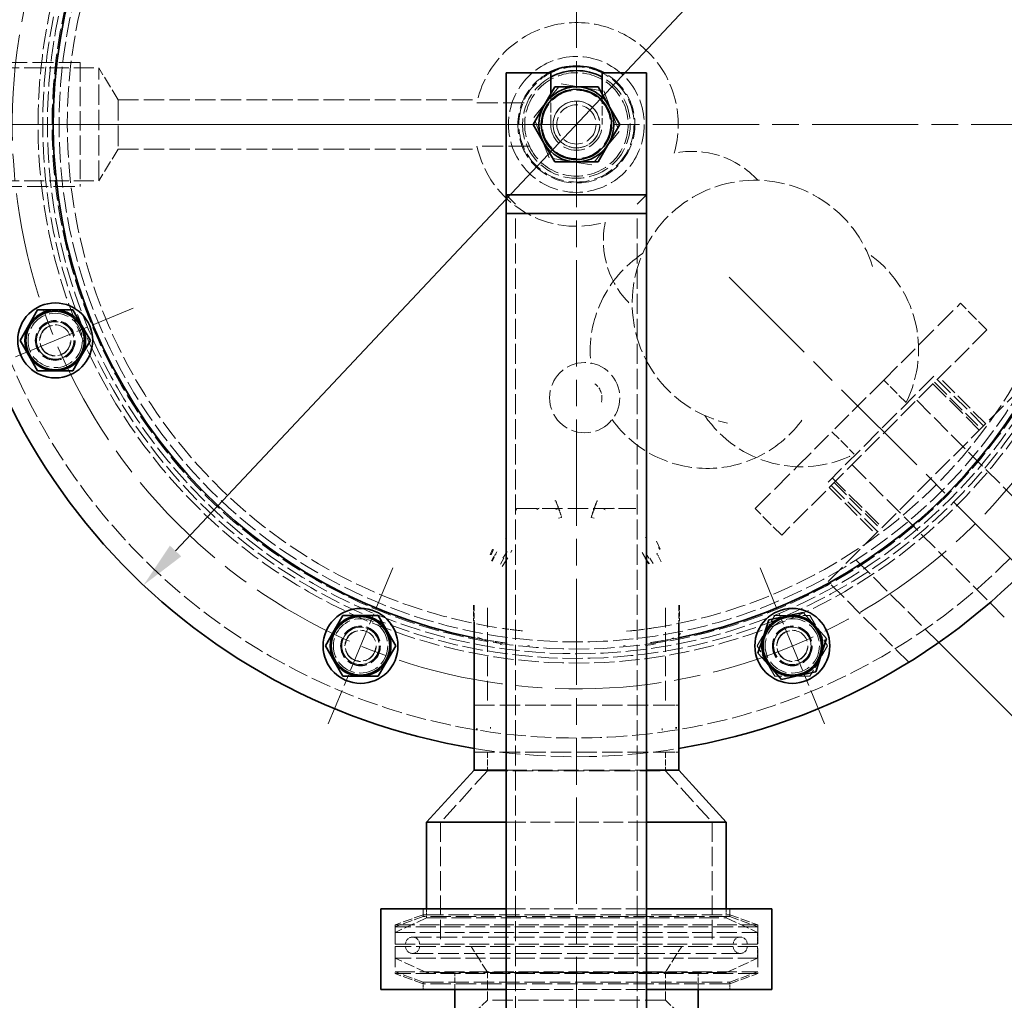
# Model space of a CAD drawing. Units: millimetres. Extents: x 0 to 1680, y 0 to 1188.
# Drawn here: x 990 to 1200, y 611 to 820 of the extents above; entities that cross this region are included whole.
import ezdxf

# ---------------------------------------------------------------- set-up
doc = ezdxf.new("R2010")
doc.units = ezdxf.units.MM
doc.header["$LTSCALE"] = 4
doc.linetypes.add('CHAIN', pattern=[0.3543, 0.2362, -0.0295, 0.0591, -0.0295])
doc.linetypes.add('DASHED', pattern=[0.2068, 0.1655, -0.0413])
for name, color, linetype, lineweight in [('Linia _rodkowa (ISO)', 7, 'Continuous', 9), ('Ukryte (ISO)', 7, 'DASHED', 9), ('Widoczne (ISO)', 7, 'Continuous', 35), ('Wymiar (ISO)', 7, 'Continuous', 9), ('Znacznik _rodka (ISO)', 7, 'Continuous', 9)]:
    doc.layers.add(name, color=color, linetype=linetype, lineweight=lineweight)
doc.styles.add('Kopia Tekst notatki (ISO)00', font='TAHOMA.TTF')
doc.dimstyles.new('Domy_lne (ISO)00', dxfattribs={"dimscale": 4, "dimtxt": 2.5, "dimasz": 2.5, "dimexe": 0, "dimexo": 0.7, "dimgap": 0.4, "dimtad": 1, "dimrnd": 1e-08, "dimdsep": 46, "dimtxsty": 'Kopia Tekst notatki (ISO)00', "dimcen": 0.09, "dimdle": 6, "dimclrd": 256, "dimclre": 256, "dimclrt": 256, "dimazin": 3, "dimtfac": 0.64, "dimtmove": 0, "dimatfit": 3, "dimldrblk": 'DOT', "dimfxl": 0, "dimtolj": 1, "dimtzin": 0, "dimlwd": -1, "dimlwe": -1, "dimarcsym": 0})

# ---------------------------------------------------------------- blocks, each defined once
blk = doc.blocks.new('*D18')
at = {"layer": 'Defpoints', "color": 0}
for p in [(1168.41, 1058.55), (1327.67, 1058.55), (1168.51, 537.55)]:
    blk.add_point(p, dxfattribs=at)
at = {"layer": 'Wymiar (ISO)'}
for p, q in [((1171.21, 1058.55), (1327.67, 1058.55)), ((1327.67, 547.55), (1327.67, 1048.55)), ((1171.31, 537.55), (1327.67, 537.55))]:
    blk.add_line(p, q, dxfattribs=at)
for points in [[(1326, 1048.55), (1329.34, 1048.55), (1327.67, 1058.55)], [(1326, 547.55), (1329.34, 547.55), (1327.67, 537.55)]]:
    blk.add_solid(points, dxfattribs=at)
at = {"layer": 'Wymiar (ISO)', "insert": (1315.65, 787.76), "char_height": 10, "attachment_point": 1, "rotation": 90, "style": 'Kopia Tekst notatki (ISO)00'}
blk.add_mtext('\\A1;521', dxfattribs=at)
blk = doc.blocks.new('_Dot')
at = {"color": 0, "linetype": 'ByBlock', "lineweight": -2}
blk.add_line((-0.5, 0), (-1, 0), dxfattribs=at)
at = {"color": 0, "linetype": 'ByBlock', "const_width": 0.5}
blk.add_lwpolyline([(-0.25, 0, 1), (0.25, 0, 1)], format="xyb", close=True, dxfattribs=at)
blk = doc.blocks.new('*D20')
at = {"layer": 'Defpoints', "color": 0}
for p in [(1201.14, 896.41), (1016.2, 699.69)]:
    blk.add_point(p, dxfattribs=at)
at = {"layer": 'Wymiar (ISO)'}
for p, q in [((1201.14, 896.41), (1217.66, 913.98)), ((1217.66, 913.98), (1227.66, 913.98)), ((1023.05, 706.98), (1194.29, 889.12))]:
    blk.add_line(p, q, dxfattribs=at)
for points in [[(1193.07, 890.27), (1195.5, 887.98), (1201.14, 896.41)], [(1021.84, 708.12), (1024.26, 705.83), (1016.2, 699.69)]]:
    blk.add_solid(points, dxfattribs=at)
at = {"layer": 'Wymiar (ISO)', "insert": (1229.26, 920.29), "char_height": 10, "attachment_point": 1, "style": 'Kopia Tekst notatki (ISO)00'}
blk.add_mtext('\\A1;\\L∅270\\l', dxfattribs=at)
blk = doc.blocks.new('*D22')
at = {"layer": 'Defpoints', "color": 0}
for p in [(892.91, 798.05), (1108.67, 798.05), (913.67, 449.05)]:
    blk.add_point(p, dxfattribs=at)
at = {"layer": 'Wymiar (ISO)'}
for p, q in [((1105.87, 798.05), (892.91, 798.05)), ((892.91, 459.05), (892.91, 788.05)), ((910.87, 449.05), (892.91, 449.05))]:
    blk.add_line(p, q, dxfattribs=at)
for points in [[(891.24, 788.05), (894.58, 788.05), (892.91, 798.05)], [(891.24, 459.05), (894.58, 459.05), (892.91, 449.05)]]:
    blk.add_solid(points, dxfattribs=at)
at = {"layer": 'Wymiar (ISO)', "insert": (880.89, 612.9), "char_height": 10, "attachment_point": 1, "rotation": 90, "style": 'Kopia Tekst notatki (ISO)00'}
blk.add_mtext('\\A1;349', dxfattribs=at)

msp = doc.modelspace()

# ---------------------------------------------------------------- linework, layer by layer
at = {"layer": 'Linia _rodkowa (ISO)', "linetype": 'CHAIN', "ltscale": 23.990969}
for p, q in [((1000.76, 798.05), (1097.562, 798.05)), ((1253.475, 653.243), (1140.6, 766.119)), ((1108.669, 654.326), (1108.669, 527.55))]:
    msp.add_line(p, q, dxfattribs=at)
msp.add_arc((1108.669, 798.05), 120.5, 122.37233, 121.05871, dxfattribs=at)
at = {"layer": 'Ukryte (ISO)', "ltscale": 6.854715}
for p, q in [((1002.669, 811.27), (974.318, 811.27)), ((974.318, 784.829), (1002.669, 784.829))]:
    msp.add_line(p, q, dxfattribs=at)
at = {"layer": 'Ukryte (ISO)', "ltscale": 6.43947}
for p, q in [((974.708, 810.108), (1006.669, 810.108)), ((974.708, 785.991), (1006.669, 785.991))]:
    msp.add_line(p, q, dxfattribs=at)
at = {"layer": 'Ukryte (ISO)', "ltscale": 6.276207}
msp.add_line((1002.669, 811.27), (1002.669, 784.829), dxfattribs=at)
at = {"layer": 'Ukryte (ISO)', "ltscale": 6.542362}
msp.add_line((1006.669, 785.991), (1006.669, 810.108), dxfattribs=at)
at = {"layer": 'Ukryte (ISO)', "ltscale": 3.780334}
for p, q in [((1010.76, 803.3), (1006.669, 810.108)), ((1010.76, 792.8), (1006.669, 785.991))]:
    msp.add_line(p, q, dxfattribs=at)
at = {"layer": 'Ukryte (ISO)', "ltscale": 5.669067}
for p, q in [((1099.552, 799.54), (1105.401, 806.69)), ((1114.518, 805.2), (1117.785, 796.559)), ((1102.82, 790.9), (1099.552, 799.54)), ((1117.785, 796.559), (1111.936, 789.409))]:
    msp.add_line(p, q, dxfattribs=at)
at = {"layer": 'Ukryte (ISO)', "ltscale": 5.669066}
for p, q in [((1105.401, 806.69), (1114.518, 805.2)), ((1111.936, 789.409), (1102.82, 790.9))]:
    msp.add_line(p, q, dxfattribs=at)
at = {"layer": 'Ukryte (ISO)', "ltscale": 3.081028}
for p, q in [((1103.169, 798.05), (1103.169, 804.523)), ((1114.169, 804.523), (1114.169, 798.05))]:
    msp.add_line(p, q, dxfattribs=at)
at = {"layer": 'Ukryte (ISO)', "ltscale": 6.646261}
for p, q in [((1010.76, 803.3), (1010.76, 792.8)), ((1143.669, 624.55), (1073.669, 624.55)), ((1073.669, 621.05), (1143.669, 621.05))]:
    msp.add_line(p, q, dxfattribs=at)
at = {"layer": 'Ukryte (ISO)', "ltscale": 6.631854}
for p, q in [((1010.76, 803.3), (1087.562, 803.3)), ((1010.76, 792.8), (1087.562, 792.8))]:
    msp.add_line(p, q, dxfattribs=at)
at = {"layer": 'Ukryte (ISO)', "ltscale": 6.778886}
for p, q in [((1087.414, 802.666), (1098.629, 802.666)), ((1098.629, 793.433), (1087.414, 793.433))]:
    msp.add_line(p, q, dxfattribs=at)
at = {"layer": 'Ukryte (ISO)', "ltscale": 6.476236}
for p, q in [((1095.669, 479.05), (1095.669, 779.05)), ((1121.669, 479.05), (1121.669, 779.05))]:
    msp.add_line(p, q, dxfattribs=at)
at = {"layer": 'Ukryte (ISO)', "ltscale": 7.031411}
for p, q in [((1181.734, 750.907), (1190.693, 759.866)), ((1146.853, 716.025), (1155.811, 724.984))]:
    msp.add_line(p, q, dxfattribs=at)
at = {"layer": 'Ukryte (ISO)', "ltscale": 3.807451}
for p, q in [((1196.35, 754.209), (1190.693, 759.866)), ((1152.509, 710.368), (1146.853, 716.025))]:
    msp.add_line(p, q, dxfattribs=at)
at = {"layer": 'Ukryte (ISO)', "ltscale": 6.540765}
for p, q in [((1196.35, 754.209), (1152.509, 710.368)), ((1162.409, 700.469), (1206.249, 744.31))]:
    msp.add_line(p, q, dxfattribs=at)
at = {"layer": 'Ukryte (ISO)', "ltscale": 6.358833}
for p, q in [((1174.295, 743.468), (1181.734, 750.907)), ((1155.811, 724.984), (1163.25, 732.423))]:
    msp.add_line(p, q, dxfattribs=at)
at = {"layer": 'Ukryte (ISO)', "ltscale": 6.751757}
msp.add_line((1185.036, 744.31), (1162.409, 721.682), dxfattribs=at)
at = {"layer": 'Ukryte (ISO)', "ltscale": 6.363096}
msp.add_line((1174.295, 743.468), (1163.25, 732.423), dxfattribs=at)
at = {"layer": 'Ukryte (ISO)', "ltscale": 3.211895}
for p, q in [((1179.068, 738.696), (1174.295, 743.468)), ((1163.25, 732.423), (1168.022, 727.651))]:
    msp.add_line(p, q, dxfattribs=at)
at = {"layer": 'Ukryte (ISO)', "ltscale": 6.044487}
for p, q in [((1194.724, 732.784), (1184.118, 743.391)), ((1195.643, 733.703), (1185.036, 744.31)), ((1173.015, 711.076), (1162.409, 721.682)), ((1163.327, 722.601), (1173.934, 711.994)), ((1069.919, 627.133), (1069.919, 617.133)), ((1147.419, 627.133), (1147.419, 617.133))]:
    msp.add_line(p, q, dxfattribs=at)
at = {"layer": 'Ukryte (ISO)', "ltscale": 5.641521}
for p, q in [((1185.139, 742.998), (1195.039, 733.099)), ((1196.084, 734.145), (1186.185, 744.044)), ((1163.72, 721.579), (1173.62, 711.68)), ((1162.674, 720.533), (1172.574, 710.634))]:
    msp.add_line(p, q, dxfattribs=at)
at = {"layer": 'Ukryte (ISO)', "ltscale": 6.313131}
for p, q in [((1213.851, 706.656), (1180.617, 739.89)), ((1200.062, 692.868), (1166.828, 726.102))]:
    msp.add_line(p, q, dxfattribs=at)
at = {"layer": 'Ukryte (ISO)', "ltscale": 0.875956}
for p, q in [((1104.231, 717.757), (1104.838, 716.05)), ((1113.106, 717.757), (1112.499, 716.05))]:
    msp.add_line(p, q, dxfattribs=at)
at = {"layer": 'Ukryte (ISO)', "ltscale": 0.876196}
for p, q in [((1104.231, 717.757), (1104.838, 716.05)), ((1113.106, 717.757), (1112.499, 716.05))]:
    msp.add_line(p, q, dxfattribs=at)
at = {"layer": 'Ukryte (ISO)', "ltscale": 6.566957}
msp.add_line((1095.946, 716.05), (1121.392, 716.05), dxfattribs=at)
at = {"layer": 'Ukryte (ISO)', "ltscale": 0.973786}
for p, q in [((1104.838, 716.05), (1105.513, 714.152)), ((1112.499, 716.05), (1111.825, 714.152))]:
    msp.add_line(p, q, dxfattribs=at)
at = {"layer": 'Ukryte (ISO)', "ltscale": 0.978056}
for p, q in [((1104.838, 716.05), (1105.515, 714.143)), ((1112.499, 716.05), (1111.822, 714.143))]:
    msp.add_line(p, q, dxfattribs=at)
at = {"layer": 'Ukryte (ISO)', "ltscale": 0.188361}
msp.add_line((1091.205, 705.974), (1091.387, 706.274), dxfattribs=at)
at = {"layer": 'Ukryte (ISO)', "ltscale": 6.271493}
msp.add_line((1186.054, 687.431), (1167.712, 705.772), dxfattribs=at)
at = {"layer": 'Ukryte (ISO)', "ltscale": 5.897616}
msp.add_line((1179.657, 683.221), (1162.409, 700.469), dxfattribs=at)
at = {"layer": 'Ukryte (ISO)', "ltscale": 1.63506}
for p, q in [((1086.669, 695.416), (1086.669, 691.981)), ((1130.669, 695.416), (1130.669, 691.981))]:
    msp.add_line(p, q, dxfattribs=at)
at = {"layer": 'Ukryte (ISO)', "ltscale": 1.906129}
msp.add_line((1086.819, 695.384), (1086.819, 691.379), dxfattribs=at)
at = {"layer": 'Ukryte (ISO)', "ltscale": 6.276954}
for p, q in [((1089.669, 694.819), (1089.669, 674.05)), ((1127.669, 694.819), (1127.669, 674.05))]:
    msp.add_line(p, q, dxfattribs=at)
at = {"layer": 'Ukryte (ISO)', "ltscale": 1.906046}
msp.add_line((1130.519, 695.384), (1130.519, 691.379), dxfattribs=at)
at = {"layer": 'Ukryte (ISO)', "ltscale": 0.271463}
msp.add_line((1086.819, 691.95), (1086.819, 691.379), dxfattribs=at)
at = {"layer": 'Ukryte (ISO)', "ltscale": 0.27138}
msp.add_line((1130.519, 691.95), (1130.519, 691.379), dxfattribs=at)
at = {"layer": 'Ukryte (ISO)', "ltscale": 3.626763}
for p, q in [((1147.277, 686.722), (1151.029, 693.222)), ((1158.535, 693.222), (1162.288, 686.722)), ((1151.029, 680.222), (1147.277, 686.722)), ((1162.288, 686.722), (1158.535, 680.222))]:
    msp.add_line(p, q, dxfattribs=at)
at = {"layer": 'Ukryte (ISO)', "ltscale": 3.626764}
for p, q in [((1151.029, 693.222), (1158.535, 693.222)), ((1158.535, 680.222), (1151.029, 680.222))]:
    msp.add_line(p, q, dxfattribs=at)
at = {"layer": 'Ukryte (ISO)', "ltscale": 0.975397}
for p, q in [((1089.549, 687.757), (1087.922, 688.417)), ((1129.415, 688.417), (1127.788, 687.757))]:
    msp.add_line(p, q, dxfattribs=at)
at = {"layer": 'Ukryte (ISO)', "ltscale": 0.974779}
for p, q in [((1089.548, 687.757), (1087.923, 688.417)), ((1129.415, 688.417), (1127.79, 687.757))]:
    msp.add_line(p, q, dxfattribs=at)
at = {"layer": 'Ukryte (ISO)', "ltscale": 0.006707}
msp.add_line((1088.232, 688.3), (1088.225, 688.303), dxfattribs=at)
at = {"layer": 'Ukryte (ISO)', "ltscale": 1.35634}
for p, q in [((1086.819, 674.05), (1089.669, 674.05)), ((1127.669, 674.05), (1130.519, 674.05)), ((1086.819, 664.05), (1089.669, 664.05)), ((1127.669, 664.05), (1130.519, 664.05))]:
    msp.add_line(p, q, dxfattribs=at)
at = {"layer": 'Ukryte (ISO)', "ltscale": 6.603602}
for p, q in [((1086.819, 674.05), (1130.519, 674.05)), ((1086.819, 664.05), (1130.519, 664.05))]:
    msp.add_line(p, q, dxfattribs=at)
at = {"layer": 'Ukryte (ISO)', "ltscale": 1.903676}
for p, q in [((1089.669, 664.05), (1089.669, 660.05)), ((1127.669, 664.05), (1127.669, 660.05))]:
    msp.add_line(p, q, dxfattribs=at)
at = {"layer": 'Ukryte (ISO)', "ltscale": 5.990518}
for p, q in [((1089.669, 660.05), (1079.669, 649.05)), ((1127.669, 660.05), (1137.669, 649.05))]:
    msp.add_line(p, q, dxfattribs=at)
at = {"layer": 'Ukryte (ISO)', "ltscale": 6.559946}
for p, q in [((1089.669, 660.05), (1127.669, 660.05)), ((1127.669, 617.05), (1089.669, 617.05)), ((1127.669, 611.05), (1089.669, 611.05))]:
    msp.add_line(p, q, dxfattribs=at)
at = {"layer": 'Ukryte (ISO)', "ltscale": 6.662269}
msp.add_line((1093.669, 660.215), (1123.669, 660.215), dxfattribs=at)
at = {"layer": 'Ukryte (ISO)', "ltscale": 6.286267}
for p, q in [((1079.669, 649.05), (1079.669, 623.05)), ((1137.669, 649.05), (1137.669, 623.05))]:
    msp.add_line(p, q, dxfattribs=at)
at = {"layer": 'Ukryte (ISO)', "ltscale": 6.291104}
msp.add_line((1093.669, 649.05), (1123.669, 649.05), dxfattribs=at)
at = {"layer": 'Ukryte (ISO)', "ltscale": 3.038833}
for p, q in [((1075.919, 629.317), (1069.919, 627.133)), ((1075.919, 628.93), (1069.919, 626.747)), ((1141.419, 629.317), (1147.419, 627.133)), ((1141.419, 628.93), (1147.419, 626.747)), ((1075.919, 614.949), (1069.919, 617.133)), ((1075.919, 614.563), (1069.919, 616.747)), ((1141.419, 614.949), (1147.419, 617.133)), ((1141.419, 614.563), (1147.419, 616.747))]:
    msp.add_line(p, q, dxfattribs=at)
at = {"layer": 'Ukryte (ISO)', "ltscale": 0.586614}
for p, q in [((1075.919, 630.55), (1075.919, 629.317)), ((1141.419, 630.55), (1141.419, 629.317))]:
    msp.add_line(p, q, dxfattribs=at)
at = {"layer": 'Ukryte (ISO)', "ltscale": 6.546317}
for p, q in [((1075.919, 629.317), (1141.419, 629.317)), ((1141.419, 628.93), (1075.919, 628.93)), ((1075.919, 614.949), (1141.419, 614.949)), ((1141.419, 614.563), (1075.919, 614.563))]:
    msp.add_line(p, q, dxfattribs=at)
at = {"layer": 'Ukryte (ISO)', "ltscale": 0.183838}
for p, q in [((1075.919, 628.93), (1075.919, 629.317)), ((1141.419, 628.93), (1141.419, 629.317)), ((1069.919, 616.747), (1069.919, 617.133)), ((1147.419, 616.747), (1147.419, 617.133))]:
    msp.add_line(p, q, dxfattribs=at)
at = {"layer": 'Ukryte (ISO)', "ltscale": 0.904193}
for p, q in [((1076.669, 630.55), (1076.669, 628.65)), ((1140.669, 630.55), (1140.669, 628.65))]:
    msp.add_line(p, q, dxfattribs=at)
at = {"layer": 'Ukryte (ISO)', "ltscale": 6.182718}
for p, q in [((1093.669, 630.55), (1123.669, 630.55)), ((1093.669, 613.33), (1123.669, 613.33))]:
    msp.add_line(p, q, dxfattribs=at)
at = {"layer": 'Ukryte (ISO)', "ltscale": 6.398574}
for p, q in [((1069.919, 627.133), (1147.419, 627.133)), ((1147.419, 626.747), (1069.919, 626.747)), ((1069.919, 617.133), (1147.419, 617.133)), ((1147.419, 616.747), (1069.919, 616.747))]:
    msp.add_line(p, q, dxfattribs=at)
at = {"layer": 'Ukryte (ISO)', "ltscale": 3.513514}
for p, q in [((1076.669, 628.65), (1069.969, 625.55)), ((1140.669, 628.65), (1147.369, 625.55)), ((1076.669, 616.95), (1069.969, 620.05)), ((1140.669, 616.95), (1147.369, 620.05))]:
    msp.add_line(p, q, dxfattribs=at)
at = {"layer": 'Ukryte (ISO)', "ltscale": 6.396401}
for p, q in [((1076.669, 628.65), (1140.669, 628.65)), ((1140.669, 616.95), (1076.669, 616.95))]:
    msp.add_line(p, q, dxfattribs=at)
at = {"layer": 'Ukryte (ISO)', "ltscale": 6.390318}
for p, q in [((1069.969, 625.55), (1147.369, 625.55)), ((1069.969, 623.05), (1147.369, 623.05)), ((1147.369, 622.55), (1069.969, 622.55)), ((1147.369, 620.05), (1069.969, 620.05))]:
    msp.add_line(p, q, dxfattribs=at)
at = {"layer": 'Ukryte (ISO)', "ltscale": 1.18976}
for p, q in [((1069.969, 625.55), (1069.969, 623.05)), ((1147.369, 625.55), (1147.369, 623.05)), ((1069.969, 620.05), (1069.969, 622.55)), ((1147.369, 620.05), (1147.369, 622.55))]:
    msp.add_line(p, q, dxfattribs=at)
at = {"layer": 'Ukryte (ISO)', "ltscale": 3.102674}
for p, q in [((1089.669, 617.05), (1086.169, 622.55)), ((1127.669, 617.05), (1131.169, 622.55))]:
    msp.add_line(p, q, dxfattribs=at)
at = {"layer": 'Ukryte (ISO)', "ltscale": 1.722621}
for p, q in [((1082.669, 613.33), (1082.669, 616.95)), ((1134.669, 613.33), (1134.669, 616.95))]:
    msp.add_line(p, q, dxfattribs=at)
at = {"layer": 'Ukryte (ISO)', "ltscale": 2.855563}
for p, q in [((1089.669, 611.05), (1089.669, 617.05)), ((1127.669, 611.05), (1127.669, 617.05))]:
    msp.add_line(p, q, dxfattribs=at)
at = {"layer": 'Ukryte (ISO)', "ltscale": 0.770552}
for p, q in [((1075.919, 614.949), (1075.919, 613.33)), ((1141.419, 614.949), (1141.419, 613.33))]:
    msp.add_line(p, q, dxfattribs=at)
at = {"layer": 'Ukryte (ISO)', "ltscale": 2.458739}
for p, q in [((1089.669, 611.05), (1085.869, 607.55)), ((1127.669, 611.05), (1131.469, 607.55))]:
    msp.add_line(p, q, dxfattribs=at)
at = {"layer": 'Ukryte (ISO)', "ltscale": 2.403364, "flags": 128}
for points in [[(1111.726, 747.102), (1111.746, 746.914)], [(1114.015, 738.891), (1114.097, 738.722)]]:
    msp.add_lwpolyline(points, dxfattribs=at)
at = {"layer": 'Ukryte (ISO)', "ltscale": 6.299769, "flags": 128}
msp.add_lwpolyline([(1138.967, 734.802), (1140.943, 734.264)], dxfattribs=at)
at = {"layer": 'Ukryte (ISO)', "ltscale": 1.986027, "flags": 128}
msp.add_lwpolyline([(1104.231, 717.757), (1104.068, 717.704)], dxfattribs=at)
at = {"layer": 'Ukryte (ISO)', "ltscale": 6.789619, "flags": 128}
for points in [[(1095.946, 716.05), (1095.698, 715.717)], [(1126.38, 707.329), (1126.212, 707.714)]]:
    msp.add_lwpolyline(points, dxfattribs=at)
at = {"layer": 'Ukryte (ISO)', "ltscale": 6.1436, "flags": 128}
msp.add_lwpolyline([(1100.553, 716.05), (1100.188, 715.821)], dxfattribs=at)
at = {"layer": 'Ukryte (ISO)', "ltscale": 1.985169, "flags": 128}
for points in [[(1100.554, 716.049), (1100.696, 716.135)], [(1116.783, 716.049), (1116.641, 716.135)]]:
    msp.add_lwpolyline(points, dxfattribs=at)
at = {"layer": 'Ukryte (ISO)', "ltscale": 6.986619, "flags": 128}
msp.add_lwpolyline([(1104.918, 716.05), (1104.251, 715.815)], dxfattribs=at)
at = {"layer": 'Ukryte (ISO)', "ltscale": 5.579411, "flags": 128}
for points in [[(1114.295, 716.05), (1114.776, 715.761)], [(1094.624, 706.69), (1094.88, 707.149)]]:
    msp.add_lwpolyline(points, dxfattribs=at)
at = {"layer": 'Ukryte (ISO)', "ltscale": 1.986029, "flags": 128}
msp.add_lwpolyline([(1116.785, 716.05), (1116.641, 716.136)], dxfattribs=at)
at = {"layer": 'Ukryte (ISO)', "ltscale": 6.684231, "flags": 128}
msp.add_lwpolyline([(1105.513, 714.152), (1104.85, 714.004)], dxfattribs=at)
at = {"layer": 'Ukryte (ISO)', "ltscale": 6.643482, "flags": 128}
msp.add_lwpolyline([(1111.825, 714.152), (1112.483, 714.005)], dxfattribs=at)
at = {"layer": 'Ukryte (ISO)', "ltscale": 6.14331, "flags": 128}
msp.add_lwpolyline([(1123.669, 709.625), (1123.433, 709.929)], dxfattribs=at)
at = {"layer": 'Ukryte (ISO)', "ltscale": 6.144511, "flags": 128}
msp.add_lwpolyline([(1123.67, 709.625), (1123.438, 709.925)], dxfattribs=at)
at = {"layer": 'Ukryte (ISO)', "ltscale": 6.722407, "flags": 128}
msp.add_lwpolyline([(1126.565, 707.365), (1125.79, 709.086)], dxfattribs=at)
at = {"layer": 'Ukryte (ISO)', "ltscale": 6.175096, "flags": 128}
msp.add_lwpolyline([(1090.773, 707.365), (1090.261, 706.181)], dxfattribs=at)
at = {"layer": 'Ukryte (ISO)', "ltscale": 6.18101, "flags": 128}
msp.add_lwpolyline([(1090.958, 707.329), (1090.44, 706.142)], dxfattribs=at)
at = {"layer": 'Ukryte (ISO)', "ltscale": 5.899226, "flags": 128}
msp.add_lwpolyline([(1091.412, 706.314), (1091.698, 706.777)], dxfattribs=at)
at = {"layer": 'Ukryte (ISO)', "ltscale": 6.514839, "flags": 128}
msp.add_lwpolyline([(1092.968, 705.468), (1093.846, 706.864)], dxfattribs=at)
at = {"layer": 'Ukryte (ISO)', "ltscale": 6.347456, "flags": 128}
msp.add_lwpolyline([(1122.714, 706.69), (1123.399, 705.443)], dxfattribs=at)
at = {"layer": 'Ukryte (ISO)', "ltscale": 0.105243, "flags": 128}
msp.add_lwpolyline([(1091.114, 705.802), (1091.117, 705.809)], dxfattribs=at)
at = {"layer": 'Ukryte (ISO)', "ltscale": 0.214277, "flags": 128}
msp.add_lwpolyline([(1091.205, 705.974), (1091.214, 705.988)], dxfattribs=at)
at = {"layer": 'Ukryte (ISO)', "ltscale": 6.784763, "flags": 128}
msp.add_lwpolyline([(1093.179, 705.432), (1092.427, 704.197)], dxfattribs=at)
at = {"layer": 'Ukryte (ISO)', "ltscale": 6.858359, "flags": 128}
msp.add_lwpolyline([(1093.619, 704.902), (1092.815, 703.685)], dxfattribs=at)
at = {"layer": 'Ukryte (ISO)', "ltscale": 6.643274, "flags": 128}
msp.add_lwpolyline([(1093.669, 704.975), (1094.033, 705.512)], dxfattribs=at)
at = {"layer": 'Ukryte (ISO)', "ltscale": 6.683443, "flags": 128}
msp.add_lwpolyline([(1123.718, 704.901), (1123.353, 705.442)], dxfattribs=at)
at = {"layer": 'Ukryte (ISO)', "ltscale": 6.986616, "flags": 128}
msp.add_lwpolyline([(1124.158, 705.432), (1123.811, 705.993)], dxfattribs=at)
at = {"layer": 'Ukryte (ISO)', "ltscale": 6.776614, "flags": 128}
msp.add_lwpolyline([(1124.369, 705.468), (1125.085, 704.277)], dxfattribs=at)
at = {"layer": 'Ukryte (ISO)', "ltscale": 0.292383, "flags": 128}
msp.add_lwpolyline([(1125.95, 706.274), (1125.962, 706.254)], dxfattribs=at)
at = {"layer": 'Ukryte (ISO)', "ltscale": 6.065572, "flags": 128}
msp.add_lwpolyline([(1126.215, 705.8), (1126.802, 704.671)], dxfattribs=at)
at = {"layer": 'Ukryte (ISO)', "ltscale": 0.143081, "flags": 128}
msp.add_lwpolyline([(1092.666, 690.483), (1092.675, 690.482)], dxfattribs=at)
at = {"layer": 'Ukryte (ISO)', "ltscale": 6.347422, "flags": 128}
msp.add_lwpolyline([(1097.133, 689.913), (1095.963, 690.059)], dxfattribs=at)
at = {"layer": 'Ukryte (ISO)', "ltscale": 6.003016, "flags": 128}
msp.add_lwpolyline([(1120.204, 689.913), (1119.372, 689.828)], dxfattribs=at)
at = {"layer": 'Ukryte (ISO)', "ltscale": 6.181011, "flags": 128}
msp.add_lwpolyline([(1124.464, 690.453), (1125.45, 690.622)], dxfattribs=at)
at = {"layer": 'Ukryte (ISO)', "ltscale": 0.143082, "flags": 128}
msp.add_lwpolyline([(1124.464, 690.453), (1124.473, 690.454)], dxfattribs=at)
at = {"layer": 'Ukryte (ISO)', "ltscale": 6.175106, "flags": 128}
msp.add_lwpolyline([(1124.671, 690.483), (1125.654, 690.654)], dxfattribs=at)
at = {"layer": 'Ukryte (ISO)', "ltscale": 6.967287, "flags": 128}
msp.add_lwpolyline([(1130.519, 691.379), (1130.509, 691.074)], dxfattribs=at)
at = {"layer": 'Ukryte (ISO)', "ltscale": 1.766751, "flags": 128}
msp.add_lwpolyline([(1086.818, 689.015), (1086.867, 688.98)], dxfattribs=at)
at = {"layer": 'Ukryte (ISO)', "ltscale": 6.063041, "flags": 128}
msp.add_lwpolyline([(1088.225, 688.303), (1087.52, 688.597)], dxfattribs=at)
at = {"layer": 'Ukryte (ISO)', "ltscale": 1.659883, "flags": 128}
msp.add_lwpolyline([(1088.232, 688.3), (1088.306, 688.276)], dxfattribs=at)
at = {"layer": 'Ukryte (ISO)', "ltscale": 2.549798, "flags": 128}
for points in [[(1088.232, 688.3), (1088.346, 688.26)], [(1129.105, 688.3), (1128.992, 688.26)]]:
    msp.add_lwpolyline(points, dxfattribs=at)
at = {"layer": 'Ukryte (ISO)', "ltscale": 1.666692, "flags": 128}
msp.add_lwpolyline([(1127.116, 687.833), (1127.208, 687.848)], dxfattribs=at)
at = {"layer": 'Ukryte (ISO)', "ltscale": 1.757679, "flags": 128}
msp.add_lwpolyline([(1129.113, 688.303), (1129.185, 688.329)], dxfattribs=at)
at = {"layer": 'Ukryte (ISO)', "ltscale": 2.556604, "flags": 128}
for points in [[(1091.441, 687.561), (1091.286, 687.584)], [(1125.897, 687.561), (1126.051, 687.584)]]:
    msp.add_lwpolyline(points, dxfattribs=at)
at = {"layer": 'Ukryte (ISO)', "ltscale": 5.392084, "flags": 128}
for points in [[(1091.441, 687.561), (1091.691, 687.526)], [(1125.897, 687.561), (1125.647, 687.526)]]:
    msp.add_lwpolyline(points, dxfattribs=at)
at = {"layer": 'Ukryte (ISO)', "ltscale": 6.776639, "flags": 128}
msp.add_lwpolyline([(1092.666, 687.451), (1091.622, 687.628)], dxfattribs=at)
at = {"layer": 'Ukryte (ISO)', "ltscale": 6.967273, "flags": 128}
msp.add_lwpolyline([(1092.841, 686.951), (1092.355, 687.025)], dxfattribs=at)
at = {"layer": 'Ukryte (ISO)', "ltscale": 6.111804, "flags": 128}
msp.add_lwpolyline([(1092.873, 687.422), (1093.886, 687.282)], dxfattribs=at)
at = {"layer": 'Ukryte (ISO)', "ltscale": 5.39547, "flags": 128}
for points in [[(1098.628, 686.752), (1098.285, 686.781)], [(1118.71, 686.752), (1119.053, 686.781)]]:
    msp.add_lwpolyline(points, dxfattribs=at)
at = {"layer": 'Ukryte (ISO)', "ltscale": 6.127738, "flags": 128}
msp.add_lwpolyline([(1124.496, 686.951), (1123.444, 686.806)], dxfattribs=at)
at = {"layer": 'Ukryte (ISO)', "ltscale": 6.784761, "flags": 128}
msp.add_lwpolyline([(1124.464, 687.422), (1125.541, 687.602)], dxfattribs=at)
at = {"layer": 'Ukryte (ISO)', "ltscale": 6.85842, "flags": 128}
msp.add_lwpolyline([(1124.496, 686.951), (1125.583, 687.132)], dxfattribs=at)
at = {"layer": 'Ukryte (ISO)', "ltscale": 3.753417, "flags": 128}
for points in [[(1127.669, 674.05), (1127.666, 674.039)], [(1127.669, 674.05), (1127.666, 674.039)], [(1090.338, 669.05), (1090.335, 669.368)], [(1126.999, 669.05), (1127.002, 668.731)], [(1089.669, 664.05), (1089.672, 664.06)]]:
    msp.add_lwpolyline(points, dxfattribs=at)
at = {"layer": 'Ukryte (ISO)', "ltscale": 6.35247, "flags": 128}
msp.add_lwpolyline([(1089.669, 664.05), (1089.68, 664.092)], dxfattribs=at)
at = {"layer": 'Ukryte (ISO)', "ltscale": 6.546317}
msp.add_circle((1108.669, 798.05), 131, dxfattribs=at)
at = {"layer": 'Ukryte (ISO)', "ltscale": 6.518721}
msp.add_circle((1108.669, 798.05), 115, dxfattribs=at)
at = {"layer": 'Ukryte (ISO)', "ltscale": 6.510623}
msp.add_circle((1108.669, 798.05), 114, dxfattribs=at)
at = {"layer": 'Ukryte (ISO)', "ltscale": 6.552039}
msp.add_circle((1108.669, 798.05), 113, dxfattribs=at)
at = {"layer": 'Ukryte (ISO)', "ltscale": 6.544011}
msp.add_circle((1108.669, 798.05), 112, dxfattribs=at)
at = {"layer": 'Ukryte (ISO)', "ltscale": 6.506417}
msp.add_circle((1108.669, 798.05), 110.5, dxfattribs=at)
at = {"layer": 'Ukryte (ISO)', "ltscale": 6.478708}
msp.add_circle((1108.669, 798.05), 14.5, dxfattribs=at)
at = {"layer": 'Ukryte (ISO)', "ltscale": 6.673388}
msp.add_circle((1108.669, 798.05), 12.3, dxfattribs=at)
at = {"layer": 'Ukryte (ISO)', "ltscale": 6.456368}
for centre, radius in [((1108.669, 798.05), 11.05), ((997.341, 751.936), 4.25), ((1062.555, 686.722), 4.25), ((1154.782, 686.722), 4.25)]:
    msp.add_circle(centre, radius, dxfattribs=at)
at = {"layer": 'Ukryte (ISO)', "ltscale": 6.931101}
msp.add_circle((1108.669, 798.05), 7.3, dxfattribs=at)
at = {"layer": 'Ukryte (ISO)', "ltscale": 6.329644}
msp.add_circle((1108.669, 798.05), 5, dxfattribs=at)
at = {"layer": 'Ukryte (ISO)', "ltscale": 6.362181}
msp.add_circle((1108.669, 798.05), 4.188, dxfattribs=at)
at = {"layer": 'Ukryte (ISO)', "ltscale": 6.293602}
for centre in [(997.341, 751.936), (1062.555, 686.722), (1154.782, 686.722)]:
    msp.add_circle(centre, 5.8, dxfattribs=at)
at = {"layer": 'Ukryte (ISO)', "ltscale": 6.380411}
for centre in [(997.341, 751.936), (1062.555, 686.722), (1154.782, 686.722)]:
    msp.add_circle(centre, 4.2, dxfattribs=at)
at = {"layer": 'Ukryte (ISO)', "ltscale": 6.076706}
for centre in [(997.341, 751.936), (1062.555, 686.722), (1154.782, 686.722)]:
    msp.add_circle(centre, 4, dxfattribs=at)
at = {"layer": 'Ukryte (ISO)', "ltscale": 6.3111}
for centre in [(997.341, 751.936), (1062.555, 686.722), (1154.782, 686.722)]:
    msp.add_circle(centre, 3.324, dxfattribs=at)
at = {"layer": 'Ukryte (ISO)', "ltscale": 6.329772}
msp.add_circle((1110.437, 739.713), 7.5, dxfattribs=at)
at = {"layer": 'Ukryte (ISO)', "ltscale": 6.564674}
for start, end in [(98.46165, 261.53835), (278.46165, 81.53835)]:
    msp.add_arc((1108.669, 798.05), 108.75, start, end, dxfattribs=at)
at = {"layer": 'Ukryte (ISO)', "ltscale": 6.501381}
msp.add_arc((1108.669, 798.05), 21.75, 343.57378, 167.74547, dxfattribs=at)
at = {"layer": 'Ukryte (ISO)', "ltscale": 6.665706}
msp.add_arc((1108.669, 798.05), 12.5, 118.35764, 61.64236, dxfattribs=at)
at = {"layer": 'Ukryte (ISO)', "ltscale": 6.680493}
msp.add_arc((1108.669, 798.05), 11.5, 118.57188, 61.42812, dxfattribs=at)
at = {"layer": 'Ukryte (ISO)', "ltscale": 7.120994}
msp.add_arc((1108.669, 798.05), 5, 100, 10, dxfattribs=at)
at = {"layer": 'Ukryte (ISO)', "ltscale": 3.737955}
msp.add_arc((1108.669, 798.05), 5, 10, 100, dxfattribs=at)
at = {"layer": 'Ukryte (ISO)', "ltscale": 6.962749}
msp.add_arc((1108.669, 798.05), 5.5, 180, 0, dxfattribs=at)
at = {"layer": 'Ukryte (ISO)', "ltscale": 6.173741}
msp.add_arc((1108.669, 798.05), 21.75, 192.25453, 286.42622, dxfattribs=at)
at = {"layer": 'Ukryte (ISO)', "ltscale": 5.944496}
for start, end in [(42.48958, 101.80322), (168.19678, 227.51042)]:
    msp.add_arc((1133.417, 773.301), 19, start, end, dxfattribs=at)
at = {"layer": 'Ukryte (ISO)', "ltscale": 6.515907}
msp.add_arc((1146.853, 759.866), 26.275, 17.46552, 252.53448, dxfattribs=at)
at = {"layer": 'Ukryte (ISO)', "ltscale": 6.571539}
msp.add_arc((1136.599, 749.613), 25, 123.47317, 185.76488, dxfattribs=at)
at = {"layer": 'Ukryte (ISO)', "ltscale": 6.220529}
for start, end in [(333.20453, 55.75479), (214.24521, 296.79547)]:
    msp.add_arc((1156.752, 749.966), 25, start, end, dxfattribs=at)
at = {"layer": 'Ukryte (ISO)', "ltscale": 7.595727}
for centre, start, end in [((997.341, 751.936), 100, 10), ((1062.555, 686.722), 100, 10), ((1154.782, 686.722), 52.22869, 322.22869)]:
    msp.add_arc(centre, 4, start, end, dxfattribs=at)
at = {"layer": 'Ukryte (ISO)', "ltscale": 6.182922}
for centre in [(997.341, 751.936), (1062.555, 686.722), (1154.782, 686.722)]:
    msp.add_arc(centre, 3.256, 100, 10, dxfattribs=at)
at = {"layer": 'Ukryte (ISO)', "ltscale": 2.990344}
for centre, start, end in [((997.341, 751.936), 10, 100), ((1062.555, 686.722), 10, 100), ((1154.782, 686.722), 322.22869, 52.22869)]:
    msp.add_arc(centre, 4, start, end, dxfattribs=at)
at = {"layer": 'Ukryte (ISO)', "ltscale": 2.053871}
msp.add_arc((1110.437, 739.713), 3.672, 347.05813, 54.39299, dxfattribs=at)
at = {"layer": 'Ukryte (ISO)', "ltscale": 6.496256}
msp.add_arc((1136.599, 749.613), 25, 215.68624, 326.52683, dxfattribs=at)
at = {"layer": 'Ukryte (ISO)', "ltscale": 2.043618}
for start, end in [(261.64852, 263.91086), (276.08914, 278.35148)]:
    msp.add_arc((1108.669, 798.05), 108.75, start, end, dxfattribs=at)
at = {"layer": 'Ukryte (ISO)', "ltscale": 2.824247}
for start, end in [(258.72456, 261.76711), (278.23289, 281.27544)]:
    msp.add_arc((1108.669, 798.05), 111.75, start, end, dxfattribs=at)
at = {"layer": 'Ukryte (ISO)', "ltscale": 1.277203}
for start, end in [(260.49828, 261.87426), (278.12574, 279.50172)]:
    msp.add_arc((1108.669, 798.05), 111.75, start, end, dxfattribs=at)
at = {"layer": 'Ukryte (ISO)', "ltscale": 6.632779}
msp.add_arc((1108.669, 798.05), 135, 260.6856, 279.3144, dxfattribs=at)
at = {"layer": 'Ukryte (ISO)', "ltscale": 1.121316}
for centre, start, end in [((1073.669, 623.05), 90, 180), ((1073.669, 622.55), 180, 270), ((1073.669, 623.05), 0, 90), ((1073.669, 622.55), 270, 0), ((1143.669, 623.05), 90, 180), ((1143.669, 622.55), 180, 270), ((1143.669, 623.05), 0, 90), ((1143.669, 622.55), 270, 0)]:
    msp.add_arc(centre, 1.5, start, end, dxfattribs=at)
at = {"layer": 'Ukryte (ISO)', "ltscale": 0.000906362}
for centre, major_axis, start_param, end_param in [((1104.918, 716.05), (0.613, -1.904), 3.5493702, 3.5504274), ((1112.42, 716.05), (-0.613, -1.904), 2.7327579, 2.7338151)]:
    msp.add_ellipse(centre, major_axis=major_axis, ratio=0.1636209, start_param=start_param, end_param=end_param, dxfattribs=at)
at = {"layer": 'Ukryte (ISO)', "ltscale": 0.951792}
for major_axis, start_param, end_param in [((-58.751, 182.37), 1.9733546, 1.9837931), ((-58.751, -182.37), 1.1577996, 1.168238)]:
    msp.add_ellipse((1108.669, 798.05), major_axis=major_axis, ratio=0.1636209, start_param=start_param, end_param=end_param, dxfattribs=at)
at = {"layer": 'Ukryte (ISO)', "ltscale": 0.951791}
msp.add_ellipse((1108.669, 716.05), major_axis=(-21.581, 68.839), ratio=0.049617, start_param=1.5552424, end_param=1.5829344, dxfattribs=at)
at = {"layer": 'Ukryte (ISO)', "ltscale": 0.947398}
msp.add_ellipse((1108.669, 716.05), major_axis=(21.581, 68.839), ratio=0.049617, start_param=4.7003787, end_param=4.7279429, dxfattribs=at)
at = {"layer": 'Ukryte (ISO)', "ltscale": 0.004293}
msp.add_ellipse((1108.669, 716.05), major_axis=(21.581, 68.839), ratio=0.049617, start_param=4.7002509, end_param=4.7003787, dxfattribs=at)
at = {"layer": 'Widoczne (ISO)'}
for p, q in [((1093.669, 807.05), (1093.669, 809.05)), ((1103.169, 809.05), (1093.669, 809.05)), ((1103.169, 809.05), (1103.169, 807.05)), ((1123.669, 809.05), (1114.169, 809.05)), ((1114.169, 807.05), (1114.169, 809.05)), ((1123.669, 809.05), (1123.669, 807.05)), ((1093.669, 807.05), (1093.669, 786.05)), ((1101.741, 802.05), (1104.05, 806.05)), ((1103.169, 804.523), (1103.169, 807.05)), ((1104.05, 806.05), (1108.669, 806.05)), ((1108.669, 806.05), (1113.288, 806.05)), ((1113.288, 806.05), (1115.597, 802.05)), ((1114.169, 807.05), (1114.169, 804.523)), ((1123.669, 786.05), (1123.669, 807.05)), ((1099.431, 798.05), (1101.741, 802.05)), ((1115.597, 802.05), (1117.906, 798.05)), ((1101.741, 794.05), (1099.431, 798.05)), ((1117.906, 798.05), (1115.597, 794.05)), ((1104.05, 790.05), (1101.741, 794.05)), ((1115.597, 794.05), (1113.288, 790.05)), ((1108.669, 790.05), (1104.05, 790.05)), ((1113.288, 790.05), (1108.669, 790.05)), ((1093.669, 786.05), (1093.669, 783.05)), ((1123.669, 783.05), (1123.669, 786.05)), ((1093.669, 783.05), (1095.669, 781.05)), ((1093.669, 783.05), (1093.669, 779.05)), ((1123.669, 783.05), (1093.669, 783.05)), ((1121.669, 781.05), (1123.669, 783.05)), ((1123.669, 779.05), (1123.669, 783.05)), ((1093.669, 479.05), (1093.669, 779.05)), ((1093.669, 779.05), (1095.669, 779.05)), ((1095.669, 779.05), (1093.669, 779.05)), ((1121.669, 779.05), (1095.669, 779.05)), ((1121.669, 779.05), (1095.669, 779.05)), ((1121.669, 779.05), (1123.669, 779.05)), ((1123.669, 779.05), (1121.669, 779.05)), ((1123.669, 479.05), (1123.669, 779.05)), ((991.712, 755.186), (993.588, 758.436)), ((993.588, 758.436), (997.341, 758.436)), ((997.341, 758.436), (1001.094, 758.436)), ((1001.094, 758.436), (1002.97, 755.186)), ((989.836, 751.936), (991.712, 755.186)), ((1002.97, 755.186), (1004.847, 751.936)), ((991.712, 748.686), (989.836, 751.936)), ((1004.847, 751.936), (1002.97, 748.686)), ((993.588, 745.436), (991.712, 748.686)), ((1002.97, 748.686), (1001.094, 745.436)), ((997.341, 745.436), (993.588, 745.436)), ((1001.094, 745.436), (997.341, 745.436)), ((1091.412, 706.315), (1091.387, 706.274)), ((1093.62, 704.901), (1093.669, 704.975)), ((1123.669, 704.977), (1123.718, 704.902)), ((1056.926, 689.972), (1058.803, 693.222)), ((1058.803, 693.222), (1062.555, 693.222)), ((1062.555, 693.222), (1066.308, 693.222)), ((1066.308, 693.222), (1068.185, 689.972)), ((1148.592, 688.706), (1149.738, 692.28)), ((1149.738, 692.28), (1153.405, 693.075)), ((1153.405, 693.075), (1157.073, 693.87)), ((1157.073, 693.87), (1159.595, 691.091)), ((1055.05, 686.722), (1056.926, 689.972)), ((1068.185, 689.972), (1070.061, 686.722)), ((1086.819, 691.379), (1086.819, 674.05)), ((1130.519, 691.379), (1130.519, 674.05)), ((1159.595, 691.091), (1162.117, 688.312)), ((1147.447, 685.132), (1148.592, 688.706)), ((1162.117, 688.312), (1160.972, 684.738)), ((1056.926, 683.472), (1055.05, 686.722)), ((1070.061, 686.722), (1068.185, 683.472)), ((1229.787, 643.697), (1186.054, 687.431)), ((1149.969, 682.354), (1147.447, 685.132)), ((1160.972, 684.738), (1159.827, 681.165)), ((1058.803, 680.222), (1056.926, 683.472)), ((1068.185, 683.472), (1066.308, 680.222)), ((1152.491, 679.575), (1149.969, 682.354)), ((1062.555, 680.222), (1058.803, 680.222)), ((1066.308, 680.222), (1062.555, 680.222)), ((1156.159, 680.37), (1152.491, 679.575)), ((1159.827, 681.165), (1156.159, 680.37)), ((1086.819, 674.05), (1086.819, 664.05)), ((1130.519, 674.05), (1130.519, 664.05)), ((1086.819, 664.05), (1086.819, 660.215)), ((1130.519, 664.05), (1130.519, 660.215)), ((1086.819, 660.215), (1076.669, 649.05)), ((1086.819, 660.215), (1093.669, 660.215)), ((1123.669, 660.215), (1130.519, 660.215)), ((1130.519, 660.215), (1140.669, 649.05)), ((1076.669, 649.05), (1093.669, 649.05)), ((1076.669, 649.05), (1076.669, 630.55)), ((1123.669, 649.05), (1140.669, 649.05)), ((1140.669, 649.05), (1140.669, 630.55)), ((1066.919, 630.55), (1093.669, 630.55)), ((1066.919, 630.55), (1066.919, 613.33)), ((1123.669, 630.55), (1150.419, 630.55)), ((1150.419, 630.55), (1150.419, 613.33)), ((1066.919, 613.33), (1093.669, 613.33)), ((1082.669, 605.55), (1082.669, 613.33)), ((1123.669, 613.33), (1150.419, 613.33)), ((1134.669, 605.55), (1134.669, 613.33))]:
    msp.add_line(p, q, dxfattribs=at)
at = {"layer": 'Widoczne (ISO)', "flags": 128}
for points in [[(1093.667, 709.626), (1093.566, 709.492)], [(1091.123, 705.8), (1090.596, 704.787)], [(1091.387, 706.274), (1091.375, 706.254)], [(1123.718, 704.902), (1124.173, 704.214)], [(1125.926, 706.314), (1125.839, 706.456)], [(1125.925, 706.315), (1125.84, 706.455)], [(1126.132, 705.974), (1126.124, 705.988)], [(1126.132, 705.974), (1126.124, 705.988)], [(1126.224, 705.802), (1126.22, 705.809)], [(1086.819, 691.379), (1086.835, 691.787)], [(1130.519, 689.016), (1130.906, 689.334)], [(1086.819, 674.05), (1086.821, 674.039)], [(1086.819, 674.05), (1086.829, 674.007)], [(1087.399, 669.05), (1087.396, 668.732)], [(1129.939, 669.05), (1129.942, 669.368)], [(1130.519, 664.05), (1130.509, 664.092)], [(1130.519, 664.05), (1130.516, 664.06)]]:
    msp.add_lwpolyline(points, dxfattribs=at)
at = {"layer": 'Widoczne (ISO)'}
for centre, radius in [((1108.669, 798.05), 7.5), ((997.341, 751.936), 8), ((997.341, 751.936), 6.25), ((1062.555, 686.722), 8), ((1154.782, 686.722), 8), ((1062.555, 686.722), 6.25), ((1154.782, 686.722), 6.25)]:
    msp.add_circle(centre, radius, dxfattribs=at)
for centre, radius, start, end in [((1108.669, 798.05), 135, 99.3144, 260.6856), ((1108.669, 798.05), 135, 279.3144, 80.6856), ((1108.669, 798.05), 111.75, 102.33558, 258.72456), ((1108.669, 798.05), 111.75, 281.27544, 77.66793), ((1108.669, 798.05), 12.5, 61.64236, 118.35764), ((1108.669, 798.05), 11.5, 61.42812, 118.57188), ((1108.669, 798.05), 8, 90, 150), ((1108.669, 798.05), 8, 30, 90), ((1108.669, 798.05), 8, 150, 210), ((1108.669, 798.05), 8, 330, 30), ((1108.669, 798.05), 8, 210, 270), ((1108.669, 798.05), 8, 270, 330), ((997.341, 751.936), 6.5, 90, 150), ((997.341, 751.936), 6.5, 30, 90), ((997.341, 751.936), 6.5, 150, 210), ((997.341, 751.936), 6.5, 330, 30), ((997.341, 751.936), 6.5, 210, 270), ((997.341, 751.936), 6.5, 270, 330), ((1062.555, 686.722), 6.5, 90, 150), ((1062.555, 686.722), 6.5, 30, 90), ((1154.782, 686.722), 6.5, 102.22869, 162.22869), ((1154.782, 686.722), 6.5, 42.22869, 102.22869), ((1062.555, 686.722), 6.5, 150, 210), ((1062.555, 686.722), 6.5, 330, 30), ((1154.782, 686.722), 6.5, 342.22869, 42.22869), ((1154.782, 686.722), 6.5, 162.22869, 222.22869), ((1154.782, 686.722), 6.5, 282.22869, 342.22869), ((1062.555, 686.722), 6.5, 210, 270), ((1062.555, 686.722), 6.5, 270, 330), ((1154.782, 686.722), 6.5, 222.22869, 282.22869)]:
    msp.add_arc(centre, radius, start, end, dxfattribs=at)
at = {"layer": 'Znacznik _rodka (ISO)', "linetype": 'CHAIN', "ltscale": 23.990969}
for p, q in [((1108.669, 939.05), (1108.669, 657.05)), ((1249.669, 798.05), (967.669, 798.05))]:
    msp.add_line(p, q, dxfattribs=at)
at = {"layer": 'Znacznik _rodka (ISO)', "linetype": 'CHAIN', "ltscale": 10.000767}
for p, q in [((1013.971, 758.825), (980.711, 745.048)), ((1069.444, 703.352), (1055.667, 670.092)), ((1147.894, 703.352), (1161.67, 670.092))]:
    msp.add_line(p, q, dxfattribs=at)

# ---------------------------------------------------------------- dimensions: what is measured, and where the dimension line sits
at = {"layer": 'Wymiar (ISO)'}
for base, p1, p2, angle, picture, middle in [((1327.669, 1058.55), (1168.507, 537.55), (1168.408, 1058.55), 90, '*D18', (1327.669, 798.05)), ((892.909, 798.05), (913.669, 449.05), (1108.669, 798.05), 270, '*D22', (892.909, 623.55))]:
    dim = msp.add_linear_dim(base=base, p1=p1, p2=p2, angle=angle, dimstyle='Domy_lne (ISO)00', override={"dimdec": 2, "dimtp": 0, "dimtm": 0, "dimtdec": 2, "dimatfit": 2}, dxfattribs=at)
    dim.commit()
    dim.dimension.update_dxf_attribs({"geometry": picture, "text_midpoint": middle, "dimtype": 160})
dim = msp.add_diameter_dim_2p(p1=(1016.201, 699.69), p2=(1201.137, 896.41), text='\\L<>\\l', dimstyle='Domy_lne (ISO)00', override={"dimtad": 0, "dimtih": 1, "dimtoh": 1, "dimdec": 2, "dimtp": 0, "dimtm": 0, "dimtdec": 2, "dimatfit": 2}, dxfattribs=at)
dim.commit()
dim.dimension.update_dxf_attribs({"geometry": '*D20', "text_midpoint": (1244.885, 913.983), "dimtype": 163})

doc.saveas('drawing.dxf')
